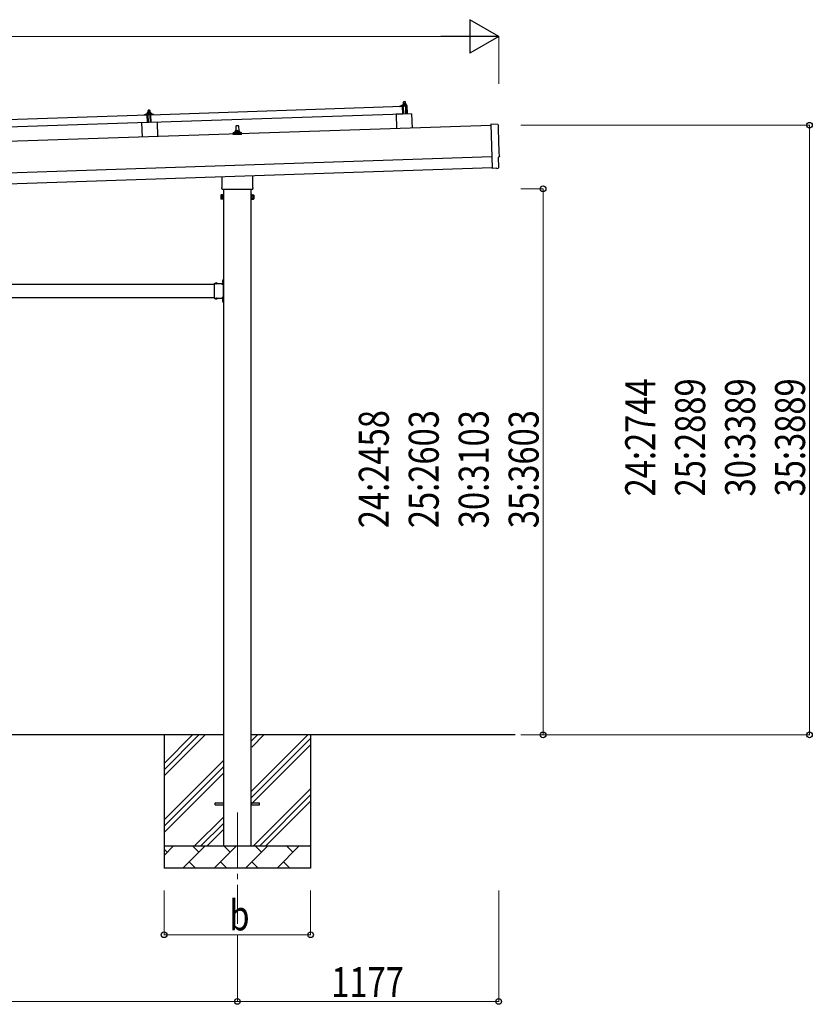
# Model space of a CAD drawing. Units: millimetres. Extents: x 0 to 25230, y 0 to 17820.
# Drawn here: x 12578 to 16148, y 2337 to 6769 of the extents above; entities that cross this region are included whole.
import ezdxf

# ---------------------------------------------------------------- set-up
doc = ezdxf.new("R2010")
doc.units = ezdxf.units.MM
doc.linetypes.add('YCENTER_1', pattern=[13, 10, -1, 1, -1])
doc.linetypes.add('YHIDDEN_1', pattern=[4, 3, -1])
for name, color, linetype, lineweight in [('YKK_12', 2, 'Continuous', 13), ('YKK_13', 4, 'Continuous', 30), ('YKK_A1', 4, 'Continuous', 30), ('YKK_D', 6, 'Continuous', 13)]:
    doc.layers.add(name, color=color, linetype=linetype, lineweight=lineweight)
doc.styles.add('text-b', font='extslim2.shx', dxfattribs={"width": 0.8, "bigfont": 'extfont2.shx'})

msp = doc.modelspace()

# ---------------------------------------------------------------- linework, layer by layer
at = {"layer": 'YKK_12', "linetype": 'YCENTER_1', "ltscale": 25}
msp.add_line((13558.3, 3199.7), (13558.3, 2699.7), dxfattribs=at)
at = {"layer": 'YKK_13'}
for p, q in [((14291, 6380.2), (14297.1, 6382.3)), ((14300.1, 6382.9), (14320.8, 6383.6)), ((14302.5, 6384.5), (14304.5, 6385.4)), ((14302.5, 6384.5), (14319.5, 6385)), ((14302.5, 6383), (14302.5, 6384.5)), ((14302.5, 6383), (14319.5, 6383.5)), ((14307.5, 6390.6), (14304.3, 6390.5)), ((14304.3, 6390.5), (14304.3, 6390.5)), ((14304.3, 6390.5), (14304.3, 6390.5)), ((14304.3, 6390.5), (14304.3, 6390.5)), ((14304.3, 6390.5), (14304.3, 6390.5)), ((14304.3, 6390.5), (14304.3, 6390.5)), ((14304.3, 6390.5), (14304.3, 6390.5)), ((14304.3, 6390.5), (14304.3, 6390.5)), ((14304.3, 6390.5), (14304.3, 6390.5)), ((14304.3, 6390.5), (14304.3, 6390.5)), ((14304.3, 6390.5), (14304.3, 6390.5)), ((14304.3, 6390.5), (14304.3, 6390.5)), ((14304.3, 6390.5), (14304.3, 6390.5)), ((14304.3, 6390.5), (14304.3, 6390.5)), ((14304.3, 6390.5), (14304.3, 6390.5)), ((14304.3, 6390.5), (14304.3, 6390.5)), ((14304.3, 6390.5), (14304.3, 6390.5)), ((14304.3, 6390.5), (14304.3, 6390.5)), ((14304.3, 6390.4), (14304.3, 6390.5)), ((14304.3, 6390.4), (14304.3, 6390.4)), ((14304.3, 6390.4), (14304.3, 6390.4)), ((14304.3, 6390.4), (14304.3, 6390.4)), ((14304.3, 6390.4), (14304.3, 6390.4)), ((14304.3, 6390.4), (14304.3, 6390.4)), ((14304.3, 6390.3), (14304.3, 6390.4)), ((14304.3, 6390.3), (14304.3, 6390.3)), ((14304.3, 6390.3), (14304.3, 6390.3)), ((14304.3, 6390.3), (14304.3, 6390.3)), ((14304.3, 6390.3), (14304.3, 6390.3)), ((14304.3, 6390.2), (14304.3, 6390.3)), ((14304.3, 6390.2), (14304.3, 6390.2)), ((14304.3, 6390.2), (14304.3, 6390.2)), ((14304.3, 6390.2), (14304.3, 6390.2)), ((14304.3, 6390.1), (14304.3, 6390.2)), ((14304.3, 6390.1), (14304.3, 6390.1)), ((14304.3, 6390.1), (14304.3, 6390.1)), ((14304.3, 6390.1), (14304.3, 6390.1)), ((14304.3, 6390.1), (14304.3, 6390.1)), ((14304.3, 6390), (14304.3, 6390.1)), ((14304.3, 6390), (14304.3, 6390)), ((14304.3, 6390), (14304.3, 6390)), ((14304.3, 6390), (14304.3, 6390)), ((14304.3, 6389.9), (14304.3, 6390)), ((14304.6, 6390), (14304.3, 6389.9)), ((14304.3, 6389.9), (14304.5, 6384.9)), ((14304.7, 6385), (14304.5, 6384.9)), ((14304.7, 6390.1), (14304.6, 6390)), ((14304.6, 6390), (14304.6, 6390)), ((14304.7, 6390.1), (14304.7, 6390.1)), ((14304.8, 6390.1), (14304.7, 6390.1)), ((14304.7, 6385), (14304.7, 6385)), ((14304.8, 6385), (14304.7, 6385)), ((14304.9, 6390.1), (14304.8, 6390.1)), ((14304.8, 6385), (14304.8, 6385)), ((14304.9, 6385), (14304.8, 6385)), ((14304.9, 6390.2), (14304.9, 6390.1)), ((14305, 6390.2), (14304.9, 6390.2)), ((14305, 6385.1), (14304.9, 6385)), ((14304.9, 6385), (14304.9, 6385)), ((14305.1, 6390.2), (14305, 6390.2)), ((14305, 6385.1), (14305, 6385.1)), ((14305.1, 6385.1), (14305, 6385.1)), ((14305.2, 6390.2), (14305.1, 6390.2)), ((14305.2, 6385.1), (14305.1, 6385.1)), ((14305.3, 6390.3), (14305.2, 6390.2)), ((14305.3, 6385.1), (14305.2, 6385.1)), ((14305.4, 6390.3), (14305.3, 6390.3)), ((14305.4, 6385.2), (14305.3, 6385.1)), ((14305.5, 6390.3), (14305.4, 6390.3)), ((14305.5, 6385.2), (14305.4, 6385.2)), ((14305.6, 6390.4), (14305.5, 6390.3)), ((14305.5, 6385.2), (14305.5, 6385.2)), ((14305.6, 6385.2), (14305.5, 6385.2)), ((14305.7, 6390.4), (14305.6, 6390.4)), ((14305.7, 6385.2), (14305.6, 6385.2)), ((14305.8, 6390.4), (14305.7, 6390.4)), ((14305.9, 6385.3), (14305.7, 6385.2)), ((14305.9, 6390.4), (14305.8, 6390.4)), ((14306, 6390.5), (14305.9, 6390.4)), ((14306, 6385.3), (14305.9, 6385.3)), ((14306.1, 6390.5), (14306, 6390.5)), ((14306.1, 6385.3), (14306, 6385.3)), ((14306.2, 6390.5), (14306.1, 6390.5)), ((14306.2, 6385.3), (14306.1, 6385.3)), ((14306.3, 6390.5), (14306.2, 6390.5)), ((14306.3, 6385.3), (14306.2, 6385.3)), ((14306.4, 6390.5), (14306.3, 6390.5)), ((14306.5, 6385.4), (14306.3, 6385.3)), ((14306.5, 6390.5), (14306.4, 6390.5)), ((14307.5, 6399.6), (14306.5, 6398.6)), ((14306.5, 6398.6), (14314.5, 6398.9)), ((14306.8, 6390.6), (14306.5, 6398.6)), ((14306.6, 6390.6), (14306.5, 6390.5)), ((14306.6, 6385.4), (14306.5, 6385.4)), ((14306.7, 6390.6), (14306.6, 6390.6)), ((14306.7, 6385.4), (14306.6, 6385.4)), ((14306.8, 6390.6), (14306.7, 6390.6)), ((14306.9, 6385.4), (14306.7, 6385.4)), ((14306.9, 6390.6), (14306.8, 6390.6)), ((14307, 6390.6), (14306.9, 6390.6)), ((14307, 6385.4), (14306.9, 6385.4)), ((14307.1, 6390.6), (14307, 6390.6)), ((14307.1, 6385.4), (14307, 6385.4)), ((14307.1, 6390.6), (14307.1, 6390.6)), ((14307.2, 6390.6), (14307.1, 6390.6)), ((14307.3, 6385.4), (14307.1, 6385.4)), ((14307.2, 6390.6), (14307.2, 6390.6)), ((14307.3, 6390.6), (14307.2, 6390.6)), ((14307.3, 6390.6), (14307.3, 6390.6)), ((14307.4, 6390.6), (14307.3, 6390.6)), ((14307.4, 6385.4), (14307.3, 6385.4)), ((14307.4, 6390.6), (14307.4, 6390.6)), ((14307.4, 6390.6), (14307.4, 6390.6)), ((14307.5, 6390.6), (14307.4, 6390.6)), ((14307.5, 6385.5), (14307.4, 6385.4)), ((14313.5, 6399.8), (14307.5, 6399.6)), ((14314, 6390.8), (14307.5, 6390.6)), ((14307.5, 6390.6), (14307.5, 6390.6)), ((14307.5, 6390.6), (14307.5, 6390.6)), ((14307.5, 6390.6), (14307.5, 6390.6)), ((14307.5, 6390.6), (14307.5, 6390.6)), ((14307.8, 6390.6), (14307.5, 6390.6)), ((14307.7, 6385.5), (14307.5, 6385.5)), ((14307.8, 6385.5), (14307.7, 6385.5)), ((14307.9, 6390.6), (14307.8, 6390.6)), ((14307.9, 6385.5), (14307.8, 6385.5)), ((14307.9, 6390.6), (14307.9, 6390.6)), ((14308, 6390.6), (14307.9, 6390.6)), ((14308.1, 6385.5), (14307.9, 6385.5)), ((14308.1, 6390.6), (14308, 6390.6)), ((14308.2, 6390.6), (14308.1, 6390.6)), ((14308.2, 6385.5), (14308.1, 6385.5)), ((14308.3, 6390.6), (14308.2, 6390.6)), ((14308.3, 6385.5), (14308.2, 6385.5)), ((14308.3, 6390.6), (14308.3, 6390.6)), ((14308.4, 6390.6), (14308.3, 6390.6)), ((14308.5, 6385.5), (14308.3, 6385.5)), ((14308.5, 6390.6), (14308.4, 6390.6)), ((14308.7, 6390.6), (14308.5, 6390.6)), ((14308.6, 6385.5), (14308.5, 6385.5)), ((14308.7, 6385.5), (14308.6, 6385.5)), ((14308.8, 6390.6), (14308.7, 6390.6)), ((14308.9, 6385.4), (14308.7, 6385.5)), ((14308.9, 6390.6), (14308.8, 6390.6)), ((14309, 6390.6), (14308.9, 6390.6)), ((14309, 6385.4), (14308.9, 6385.4)), ((14309.1, 6390.6), (14309, 6390.6)), ((14309.1, 6385.4), (14309, 6385.4)), ((14309.2, 6390.6), (14309.1, 6390.6)), ((14309.3, 6385.4), (14309.1, 6385.4)), ((14309.3, 6390.5), (14309.2, 6390.6)), ((14309.4, 6390.5), (14309.3, 6390.5)), ((14309.4, 6385.4), (14309.3, 6385.4)), ((14309.5, 6390.5), (14309.4, 6390.5)), ((14309.5, 6385.4), (14309.4, 6385.4)), ((14309.6, 6390.5), (14309.5, 6390.5)), ((14309.6, 6385.4), (14309.5, 6385.4)), ((14309.7, 6390.4), (14309.6, 6390.5)), ((14309.7, 6385.4), (14309.6, 6385.4)), ((14309.8, 6390.4), (14309.7, 6390.4)), ((14309.8, 6385.4), (14309.7, 6385.4)), ((14309.9, 6390.4), (14309.8, 6390.4)), ((14309.9, 6385.3), (14309.8, 6385.4)), ((14310, 6390.4), (14309.9, 6390.4)), ((14310, 6385.3), (14309.9, 6385.3)), ((14310.1, 6390.3), (14310, 6390.4)), ((14310.1, 6385.3), (14310, 6385.3)), ((14310.2, 6390.3), (14310.1, 6390.3)), ((14310.2, 6385.3), (14310.1, 6385.3)), ((14310.3, 6390.3), (14310.2, 6390.3)), ((14310.3, 6385.3), (14310.2, 6385.3)), ((14310.4, 6390.3), (14310.3, 6390.3)), ((14310.3, 6385.3), (14310.3, 6385.3)), ((14310.4, 6385.3), (14310.3, 6385.3)), ((14310.4, 6390.3), (14310.4, 6390.3)), ((14310.5, 6390.2), (14310.4, 6390.3)), ((14310.5, 6385.2), (14310.4, 6385.3)), ((14310.5, 6390.2), (14310.5, 6390.2)), ((14310.8, 6390.2), (14310.5, 6390.2)), ((14310.6, 6385.2), (14310.5, 6385.2)), ((14310.6, 6385.2), (14310.6, 6385.2)), ((14310.7, 6385.2), (14310.6, 6385.2)), ((14310.7, 6385.2), (14310.7, 6385.2)), ((14310.8, 6385.2), (14310.7, 6385.2)), ((14310.8, 6390.2), (14311, 6385.2)), ((14311.1, 6390.2), (14310.8, 6390.2)), ((14311, 6385.2), (14310.8, 6385.2)), ((14311.2, 6385.2), (14311, 6385.2)), ((14311.1, 6390.3), (14311.1, 6390.2)), ((14311.2, 6390.3), (14311.1, 6390.3)), ((14311.2, 6390.3), (14311.2, 6390.3)), ((14311.3, 6390.3), (14311.2, 6390.3)), ((14311.2, 6385.2), (14311.2, 6385.2)), ((14311.3, 6385.2), (14311.2, 6385.2)), ((14311.4, 6390.3), (14311.3, 6390.3)), ((14311.3, 6385.2), (14311.3, 6385.2)), ((14311.4, 6385.2), (14311.3, 6385.2)), ((14311.4, 6390.4), (14311.4, 6390.3)), ((14311.5, 6390.4), (14311.4, 6390.4)), ((14311.4, 6385.3), (14311.4, 6385.2)), ((14311.5, 6385.3), (14311.4, 6385.3)), ((14311.6, 6390.4), (14311.5, 6390.4)), ((14311.5, 6385.3), (14311.5, 6385.3)), ((14311.6, 6385.3), (14311.5, 6385.3)), ((14311.7, 6390.5), (14311.6, 6390.4)), ((14311.7, 6385.3), (14311.6, 6385.3)), ((14311.8, 6390.5), (14311.7, 6390.5)), ((14311.8, 6385.4), (14311.7, 6385.3)), ((14311.9, 6390.5), (14311.8, 6390.5)), ((14311.9, 6385.4), (14311.8, 6385.4)), ((14312, 6390.6), (14311.9, 6390.5)), ((14311.9, 6385.4), (14311.9, 6385.4)), ((14312, 6385.4), (14311.9, 6385.4)), ((14312.1, 6390.6), (14312, 6390.6)), ((14312.1, 6385.4), (14312, 6385.4)), ((14312.2, 6390.6), (14312.1, 6390.6)), ((14312.2, 6385.5), (14312.1, 6385.4)), ((14312.3, 6390.6), (14312.2, 6390.6)), ((14312.4, 6385.5), (14312.2, 6385.5)), ((14312.4, 6390.7), (14312.3, 6390.6)), ((14312.5, 6390.7), (14312.4, 6390.7)), ((14312.5, 6385.5), (14312.4, 6385.5)), ((14312.6, 6390.7), (14312.5, 6390.7)), ((14312.6, 6385.5), (14312.5, 6385.5)), ((14312.7, 6390.7), (14312.6, 6390.7)), ((14312.7, 6385.5), (14312.6, 6385.5)), ((14312.8, 6390.7), (14312.7, 6390.7)), ((14312.8, 6385.6), (14312.7, 6385.5)), ((14312.9, 6390.8), (14312.8, 6390.7)), ((14313, 6385.6), (14312.8, 6385.6)), ((14313, 6390.8), (14312.9, 6390.8)), ((14313.1, 6390.8), (14313, 6390.8)), ((14313.1, 6385.6), (14313, 6385.6)), ((14313.2, 6390.8), (14313.1, 6390.8)), ((14313.2, 6385.6), (14313.1, 6385.6)), ((14313.3, 6390.8), (14313.2, 6390.8)), ((14313.4, 6385.6), (14313.2, 6385.6)), ((14313.4, 6390.8), (14313.3, 6390.8)), ((14313.5, 6390.8), (14313.4, 6390.8)), ((14313.5, 6385.6), (14313.4, 6385.6)), ((14313.5, 6399.8), (14314.5, 6398.9)), ((14313.5, 6390.8), (14313.5, 6390.8)), ((14313.6, 6390.8), (14313.5, 6390.8)), ((14313.6, 6385.6), (14313.5, 6385.6)), ((14313.7, 6390.8), (14313.6, 6390.8)), ((14313.7, 6385.7), (14313.6, 6385.6)), ((14313.7, 6390.8), (14313.7, 6390.8)), ((14313.8, 6390.8), (14313.7, 6390.8)), ((14313.9, 6385.7), (14313.7, 6385.7)), ((14313.8, 6390.8), (14313.8, 6390.8)), ((14313.9, 6390.8), (14313.8, 6390.8)), ((14313.9, 6390.8), (14313.9, 6390.8)), ((14313.9, 6390.8), (14313.9, 6390.8)), ((14314, 6390.8), (14313.9, 6390.8)), ((14314, 6385.7), (14313.9, 6385.7)), ((14317.3, 6391), (14314, 6390.8)), ((14314, 6390.8), (14314, 6390.8)), ((14314, 6390.8), (14314, 6390.8)), ((14314, 6390.8), (14314, 6390.8)), ((14314, 6390.8), (14314, 6390.8)), ((14314.3, 6390.8), (14314, 6390.8)), ((14314.2, 6385.7), (14314, 6385.7)), ((14314.3, 6385.7), (14314.2, 6385.7)), ((14314.4, 6390.8), (14314.3, 6390.8)), ((14314.4, 6385.7), (14314.3, 6385.7)), ((14314.4, 6390.8), (14314.4, 6390.8)), ((14314.5, 6390.8), (14314.4, 6390.8)), ((14314.6, 6385.7), (14314.4, 6385.7)), ((14314.5, 6398.9), (14314.8, 6390.9)), ((14314.6, 6390.8), (14314.5, 6390.8)), ((14314.7, 6390.8), (14314.6, 6390.8)), ((14314.7, 6385.7), (14314.6, 6385.7)), ((14314.8, 6390.8), (14314.7, 6390.8)), ((14314.8, 6385.7), (14314.7, 6385.7)), ((14314.8, 6390.8), (14314.8, 6390.8)), ((14314.9, 6390.8), (14314.8, 6390.8)), ((14315, 6385.7), (14314.8, 6385.7)), ((14315, 6390.8), (14314.9, 6390.8)), ((14315.2, 6390.8), (14315, 6390.8)), ((14315.1, 6385.7), (14315, 6385.7)), ((14315.2, 6385.7), (14315.1, 6385.7)), ((14315.3, 6390.8), (14315.2, 6390.8)), ((14315.4, 6385.7), (14315.2, 6385.7)), ((14315.4, 6390.8), (14315.3, 6390.8)), ((14315.5, 6390.8), (14315.4, 6390.8)), ((14315.5, 6385.7), (14315.4, 6385.7)), ((14315.6, 6390.8), (14315.5, 6390.8)), ((14315.6, 6385.6), (14315.5, 6385.7)), ((14315.7, 6390.8), (14315.6, 6390.8)), ((14315.8, 6385.6), (14315.6, 6385.6)), ((14315.8, 6390.8), (14315.7, 6390.8)), ((14315.9, 6390.7), (14315.8, 6390.8)), ((14315.9, 6385.6), (14315.8, 6385.6)), ((14316, 6390.7), (14315.9, 6390.7)), ((14316, 6385.6), (14315.9, 6385.6)), ((14316.1, 6390.7), (14316, 6390.7)), ((14316.1, 6385.6), (14316, 6385.6)), ((14316.2, 6390.7), (14316.1, 6390.7)), ((14316.2, 6385.6), (14316.1, 6385.6)), ((14316.3, 6390.6), (14316.2, 6390.7)), ((14316.3, 6385.6), (14316.2, 6385.6)), ((14316.4, 6390.6), (14316.3, 6390.6)), ((14316.4, 6385.6), (14316.3, 6385.6)), ((14316.5, 6390.6), (14316.4, 6390.6)), ((14316.5, 6385.5), (14316.4, 6385.6)), ((14316.6, 6390.6), (14316.5, 6390.6)), ((14316.6, 6385.5), (14316.5, 6385.5)), ((14316.7, 6390.5), (14316.6, 6390.6)), ((14316.7, 6385.5), (14316.6, 6385.5)), ((14316.8, 6390.5), (14316.7, 6390.5)), ((14316.8, 6385.5), (14316.7, 6385.5)), ((14316.9, 6390.5), (14316.8, 6390.5)), ((14316.8, 6385.5), (14316.8, 6385.5)), ((14316.9, 6385.5), (14316.8, 6385.5)), ((14316.9, 6390.5), (14316.9, 6390.5)), ((14317, 6390.5), (14316.9, 6390.5)), ((14317, 6385.5), (14316.9, 6385.5)), ((14317, 6390.4), (14317, 6390.5)), ((14317.3, 6390.4), (14317, 6390.4)), ((14317, 6385.4), (14317, 6385.5)), ((14317.1, 6385.4), (14317, 6385.4)), ((14317.2, 6385.4), (14317.1, 6385.4)), ((14317.2, 6385.4), (14317.2, 6385.4)), ((14317.3, 6385.4), (14317.2, 6385.4)), ((14317.3, 6391), (14317.3, 6390.9)), ((14317.3, 6390.9), (14317.3, 6390.8)), ((14317.3, 6390.9), (14317.3, 6390.9)), ((14317.3, 6390.9), (14317.3, 6390.9)), ((14317.3, 6390.9), (14317.3, 6390.9)), ((14317.3, 6390.9), (14317.3, 6390.9)), ((14317.3, 6390.9), (14317.3, 6390.9)), ((14317.3, 6390.9), (14317.3, 6390.9)), ((14317.3, 6390.9), (14317.3, 6390.9)), ((14317.3, 6390.9), (14317.3, 6390.9)), ((14317.3, 6390.9), (14317.3, 6390.9)), ((14317.3, 6390.9), (14317.3, 6390.9)), ((14317.3, 6390.9), (14317.3, 6390.9)), ((14317.3, 6390.9), (14317.3, 6390.9)), ((14317.3, 6390.9), (14317.3, 6390.9)), ((14317.3, 6390.9), (14317.3, 6390.9)), ((14317.3, 6390.9), (14317.3, 6390.9)), ((14317.3, 6390.9), (14317.3, 6390.9)), ((14317.3, 6390.9), (14317.3, 6390.9)), ((14317.3, 6390.9), (14317.3, 6390.9)), ((14317.3, 6390.9), (14317.3, 6390.9)), ((14317.3, 6390.8), (14317.3, 6390.7)), ((14317.3, 6390.8), (14317.3, 6390.8)), ((14317.3, 6390.8), (14317.3, 6390.8)), ((14317.3, 6390.8), (14317.3, 6390.8)), ((14317.3, 6390.8), (14317.3, 6390.8)), ((14317.3, 6390.7), (14317.3, 6390.6)), ((14317.3, 6390.7), (14317.3, 6390.7)), ((14317.3, 6390.7), (14317.3, 6390.7)), ((14317.3, 6390.7), (14317.3, 6390.7)), ((14317.3, 6390.6), (14317.3, 6390.5)), ((14317.3, 6390.6), (14317.3, 6390.6)), ((14317.3, 6390.6), (14317.3, 6390.6)), ((14317.3, 6390.6), (14317.3, 6390.6)), ((14317.3, 6390.6), (14317.3, 6390.6)), ((14317.3, 6390.5), (14317.3, 6390.4)), ((14317.3, 6390.5), (14317.3, 6390.5)), ((14317.3, 6390.5), (14317.3, 6390.5)), ((14317.3, 6390.5), (14317.3, 6390.5)), ((14317.3, 6390.5), (14317.3, 6390.5)), ((14317.3, 6390.4), (14317.3, 6390.4)), ((14317.3, 6390.4), (14317.3, 6390.4)), ((14317.3, 6390.4), (14317.5, 6385.4)), ((14317.5, 6385.4), (14317.3, 6385.4)), ((14317.5, 6385.8), (14319.5, 6385)), ((14319.5, 6385), (14319.5, 6383.5)), ((14321.9, 6382.6), (14323.1, 6344.6)), ((12018.9, 6302.8), (13152.3, 6340.5)), ((13140.2, 6340.7), (13140.2, 6341.3)), ((13140.6, 6341.8), (13146.7, 6344)), ((13153.3, 6340.6), (13140.8, 6340.2)), ((13149.6, 6344.5), (13171.6, 6345.2)), ((13152.1, 6346.1), (13154, 6347)), ((13152.1, 6346.1), (13169.1, 6346.7)), ((13152.1, 6344.6), (13152.1, 6346.1)), ((13152.1, 6344.6), (13169.1, 6345.2)), ((13153.5, 6305.6), (13152.3, 6340.5)), ((13154.3, 6338.1), (13153.8, 6340.2)), ((13157.1, 6352.3), (13153.9, 6352.2)), ((13153.9, 6352.2), (13153.9, 6352.2)), ((13153.9, 6352.2), (13153.9, 6352.2)), ((13153.9, 6352.2), (13153.9, 6352.2)), ((13153.9, 6352.2), (13153.9, 6352.2)), ((13153.9, 6352.2), (13153.9, 6352.2)), ((13153.9, 6352.2), (13153.9, 6352.2)), ((13153.9, 6352.2), (13153.9, 6352.2)), ((13153.9, 6352.1), (13153.9, 6352.2)), ((13153.9, 6352.1), (13153.9, 6352.1)), ((13153.9, 6352.1), (13153.9, 6352.1)), ((13153.9, 6352.1), (13153.9, 6352.1)), ((13153.9, 6352.1), (13153.9, 6352.1)), ((13153.9, 6352.1), (13153.9, 6352.1)), ((13153.9, 6352.1), (13153.9, 6352.1)), ((13153.9, 6352.1), (13153.9, 6352.1)), ((13153.9, 6352.1), (13153.9, 6352.1)), ((13153.9, 6352.1), (13153.9, 6352.1)), ((13153.9, 6352.1), (13153.9, 6352.1)), ((13153.9, 6352.1), (13153.9, 6352.1)), ((13153.9, 6352.1), (13153.9, 6352.1)), ((13153.9, 6352), (13153.9, 6352.1)), ((13153.9, 6352), (13153.9, 6352)), ((13153.9, 6352), (13153.9, 6352)), ((13153.9, 6352), (13153.9, 6352)), ((13153.9, 6352), (13153.9, 6352)), ((13153.9, 6351.9), (13153.9, 6352)), ((13153.9, 6351.9), (13153.9, 6351.9)), ((13153.9, 6351.9), (13153.9, 6351.9)), ((13153.9, 6351.9), (13153.9, 6351.9)), ((13153.9, 6351.9), (13153.9, 6351.9)), ((13153.9, 6351.8), (13153.9, 6351.9)), ((13153.9, 6351.8), (13153.9, 6351.8)), ((13153.9, 6351.8), (13153.9, 6351.8)), ((13153.9, 6351.8), (13153.9, 6351.8)), ((13153.9, 6351.7), (13153.9, 6351.8)), ((13153.9, 6351.7), (13153.9, 6351.7)), ((13153.9, 6351.7), (13153.9, 6351.7)), ((13153.9, 6351.7), (13153.9, 6351.7)), ((13153.9, 6351.7), (13153.9, 6351.7)), ((13153.9, 6351.7), (13153.9, 6351.7)), ((13153.9, 6351.6), (13153.9, 6351.7)), ((13154.1, 6351.7), (13153.9, 6351.6)), ((13153.9, 6351.6), (13153.9, 6351.6)), ((13153.9, 6351.6), (13154, 6346.6)), ((13154.2, 6346.6), (13154, 6346.6)), ((13154.2, 6351.7), (13154.1, 6351.7)), ((13154.2, 6351.7), (13154.2, 6351.7)), ((13154.3, 6351.7), (13154.2, 6351.7)), ((13154.3, 6346.6), (13154.2, 6346.6)), ((13154.4, 6351.7), (13154.3, 6351.7)), ((13154.4, 6346.7), (13154.3, 6346.6)), ((13154.3, 6346.6), (13154.3, 6346.6)), ((13154.4, 6351.8), (13154.4, 6351.7)), ((13154.5, 6351.8), (13154.4, 6351.8)), ((13154.4, 6346.7), (13154.4, 6346.7)), ((13154.5, 6346.7), (13154.4, 6346.7)), ((13154.6, 6351.8), (13154.5, 6351.8)), ((13154.5, 6346.7), (13154.5, 6346.7)), ((13154.6, 6346.7), (13154.5, 6346.7)), ((13154.7, 6351.8), (13154.6, 6351.8)), ((13154.7, 6346.7), (13154.6, 6346.7)), ((13154.8, 6351.9), (13154.7, 6351.8)), ((13154.8, 6346.8), (13154.7, 6346.7)), ((13154.9, 6351.9), (13154.8, 6351.9)), ((13154.8, 6346.8), (13154.8, 6346.8)), ((13154.9, 6346.8), (13154.8, 6346.8)), ((13155, 6337.7), (13154.8, 6337.7)), ((13155, 6351.9), (13154.9, 6351.9)), ((13155, 6346.8), (13154.9, 6346.8)), ((13155.1, 6352), (13155, 6351.9)), ((13155.1, 6346.8), (13155, 6346.8)), ((13155.2, 6352), (13155.1, 6352)), ((13155.2, 6346.9), (13155.1, 6346.8)), ((13155.3, 6352), (13155.2, 6352)), ((13155.3, 6346.9), (13155.2, 6346.9)), ((13155.4, 6352.1), (13155.3, 6352)), ((13155.4, 6346.9), (13155.3, 6346.9)), ((13155.3, 6340.4), (13155.3, 6338)), ((13155.5, 6352.1), (13155.4, 6352.1)), ((13155.5, 6346.9), (13155.4, 6346.9)), ((13155.6, 6352.1), (13155.5, 6352.1)), ((13155.6, 6346.9), (13155.5, 6346.9)), ((13165.9, 6341.1), (13155.5, 6340.7)), ((13155.7, 6352.1), (13155.6, 6352.1)), ((13155.8, 6347), (13155.6, 6346.9)), ((13155.8, 6352.1), (13155.7, 6352.1)), ((13155.9, 6352.2), (13155.8, 6352.1)), ((13155.9, 6347), (13155.8, 6347)), ((13156, 6352.2), (13155.9, 6352.2)), ((13156, 6347), (13155.9, 6347)), ((13156.1, 6352.2), (13156, 6352.2)), ((13156.2, 6347), (13156, 6347)), ((13157.1, 6361.3), (13156.1, 6360.2)), ((13156.1, 6360.2), (13164.1, 6360.5)), ((13156.4, 6352.2), (13156.1, 6360.2)), ((13156.2, 6352.2), (13156.1, 6352.2)), ((13156.3, 6352.2), (13156.2, 6352.2)), ((13156.3, 6347), (13156.2, 6347)), ((13156.4, 6352.2), (13156.3, 6352.2)), ((13156.4, 6347), (13156.3, 6347)), ((13156.5, 6352.2), (13156.4, 6352.2)), ((13156.6, 6347.1), (13156.4, 6347)), ((13156.5, 6352.2), (13156.5, 6352.2)), ((13156.6, 6352.2), (13156.5, 6352.2)), ((13156.7, 6352.2), (13156.6, 6352.2)), ((13156.7, 6347.1), (13156.6, 6347.1)), ((13156.7, 6352.3), (13156.7, 6352.2)), ((13156.8, 6352.3), (13156.7, 6352.3)), ((13156.8, 6347.1), (13156.7, 6347.1)), ((13157.9, 6305.8), (13156.7, 6340.8)), ((13156.8, 6352.3), (13156.8, 6352.3)), ((13156.9, 6352.3), (13156.8, 6352.3)), ((13157, 6347.1), (13156.8, 6347.1)), ((13156.9, 6352.3), (13156.9, 6352.3)), ((13157, 6352.3), (13156.9, 6352.3)), ((13157, 6352.3), (13157, 6352.3)), ((13157, 6352.3), (13157, 6352.3)), ((13157, 6352.3), (13157, 6352.3)), ((13157.1, 6352.3), (13157, 6352.3)), ((13157.1, 6347.1), (13157, 6347.1)), ((13163.1, 6361.5), (13157.1, 6361.3)), ((13163.6, 6352.5), (13157.1, 6352.3)), ((13157.1, 6352.3), (13157.1, 6352.3)), ((13157.1, 6352.3), (13157.1, 6352.3)), ((13157.4, 6352.3), (13157.1, 6352.3)), ((13157.2, 6347.1), (13157.1, 6347.1)), ((13157.4, 6347.1), (13157.2, 6347.1)), ((13157.4, 6352.3), (13157.4, 6352.3)), ((13157.5, 6352.3), (13157.4, 6352.3)), ((13157.5, 6347.1), (13157.4, 6347.1)), ((13157.6, 6352.3), (13157.5, 6352.3)), ((13157.6, 6347.1), (13157.5, 6347.1)), ((13157.7, 6352.3), (13157.6, 6352.3)), ((13157.8, 6347.1), (13157.6, 6347.1)), ((13157.7, 6352.3), (13157.7, 6352.3)), ((13157.8, 6352.3), (13157.7, 6352.3)), ((13157.9, 6352.3), (13157.8, 6352.3)), ((13157.9, 6347.1), (13157.8, 6347.1)), ((13158, 6352.2), (13157.9, 6352.3)), ((13158, 6347.1), (13157.9, 6347.1)), ((13158.1, 6352.2), (13158, 6352.2)), ((13158.2, 6347.1), (13158, 6347.1)), ((13158.2, 6352.2), (13158.1, 6352.2)), ((13158.3, 6352.2), (13158.2, 6352.2)), ((13158.3, 6347.1), (13158.2, 6347.1)), ((13158.4, 6352.2), (13158.3, 6352.2)), ((13158.4, 6347.1), (13158.3, 6347.1)), ((13158.5, 6352.2), (13158.4, 6352.2)), ((13158.6, 6347.1), (13158.4, 6347.1)), ((13158.7, 6352.2), (13158.5, 6352.2)), ((13158.7, 6347.1), (13158.6, 6347.1)), ((13158.8, 6352.2), (13158.7, 6352.2)), ((13158.8, 6347.1), (13158.7, 6347.1)), ((13158.9, 6352.2), (13158.8, 6352.2)), ((13158.9, 6347), (13158.8, 6347.1)), ((13159, 6352.2), (13158.9, 6352.2)), ((13159.1, 6347), (13158.9, 6347)), ((13159.1, 6352.1), (13159, 6352.2)), ((13159.2, 6352.1), (13159.1, 6352.1)), ((13159.2, 6347), (13159.1, 6347)), ((13159.3, 6352.1), (13159.2, 6352.1)), ((13159.3, 6347), (13159.2, 6347)), ((13159.4, 6352.1), (13159.3, 6352.1)), ((13159.4, 6347), (13159.3, 6347)), ((13159.5, 6352), (13159.4, 6352.1)), ((13159.5, 6347), (13159.4, 6347)), ((13159.6, 6352), (13159.5, 6352)), ((13159.6, 6347), (13159.5, 6347)), ((13159.7, 6352), (13159.6, 6352)), ((13159.7, 6347), (13159.6, 6347)), ((13159.8, 6352), (13159.7, 6352)), ((13159.8, 6346.9), (13159.7, 6347)), ((13159.9, 6351.9), (13159.8, 6352)), ((13159.8, 6346.9), (13159.8, 6346.9)), ((13159.9, 6346.9), (13159.8, 6346.9)), ((13159.9, 6351.9), (13159.9, 6351.9)), ((13160, 6351.9), (13159.9, 6351.9)), ((13160, 6346.9), (13159.9, 6346.9)), ((13160.1, 6351.9), (13160, 6351.9)), ((13160.1, 6346.9), (13160, 6346.9)), ((13160.1, 6351.9), (13160.1, 6351.9)), ((13160.4, 6351.8), (13160.1, 6351.9)), ((13160.1, 6346.9), (13160.1, 6346.9)), ((13160.2, 6346.9), (13160.1, 6346.9)), ((13160.2, 6346.8), (13160.2, 6346.9)), ((13160.3, 6346.8), (13160.2, 6346.8)), ((13160.3, 6346.8), (13160.3, 6346.8)), ((13160.5, 6346.8), (13160.3, 6346.8)), ((13160.6, 6351.9), (13160.4, 6351.8)), ((13160.4, 6351.8), (13160.5, 6346.8)), ((13160.7, 6346.8), (13160.5, 6346.8)), ((13160.7, 6351.9), (13160.6, 6351.9)), ((13160.7, 6351.9), (13160.7, 6351.9)), ((13160.8, 6351.9), (13160.7, 6351.9)), ((13160.8, 6346.9), (13160.7, 6346.8)), ((13160.9, 6352), (13160.8, 6351.9)), ((13160.8, 6346.9), (13160.8, 6346.9)), ((13160.9, 6346.9), (13160.8, 6346.9)), ((13160.9, 6352), (13160.9, 6352)), ((13161, 6352), (13160.9, 6352)), ((13160.9, 6346.9), (13160.9, 6346.9)), ((13161, 6346.9), (13160.9, 6346.9)), ((13161.1, 6352), (13161, 6352)), ((13161, 6346.9), (13161, 6346.9)), ((13161.1, 6346.9), (13161, 6346.9)), ((13161.2, 6352.1), (13161.1, 6352)), ((13161.2, 6347), (13161.1, 6346.9)), ((13161.3, 6352.1), (13161.2, 6352.1)), ((13161.3, 6347), (13161.2, 6347)), ((13161.4, 6352.1), (13161.3, 6352.1)), ((13161.3, 6347), (13161.3, 6347)), ((13161.4, 6347), (13161.3, 6347)), ((13161.5, 6352.2), (13161.4, 6352.1)), ((13161.5, 6347), (13161.4, 6347)), ((13161.6, 6352.2), (13161.5, 6352.2)), ((13161.6, 6347.1), (13161.5, 6347)), ((13161.7, 6352.2), (13161.6, 6352.2)), ((13161.7, 6347.1), (13161.6, 6347.1)), ((13161.8, 6352.2), (13161.7, 6352.2)), ((13161.8, 6347.1), (13161.7, 6347.1)), ((13161.9, 6352.3), (13161.8, 6352.2)), ((13161.9, 6347.1), (13161.8, 6347.1)), ((13162, 6352.3), (13161.9, 6352.3)), ((13162, 6347.1), (13161.9, 6347.1)), ((13162.1, 6352.3), (13162, 6352.3)), ((13162.1, 6347.2), (13162, 6347.1)), ((13162.2, 6352.3), (13162.1, 6352.3)), ((13162.3, 6347.2), (13162.1, 6347.2)), ((13162.3, 6352.4), (13162.2, 6352.3)), ((13162.4, 6352.4), (13162.3, 6352.4)), ((13162.4, 6347.2), (13162.3, 6347.2)), ((13162.5, 6352.4), (13162.4, 6352.4)), ((13162.5, 6347.2), (13162.4, 6347.2)), ((13162.6, 6352.4), (13162.5, 6352.4)), ((13162.7, 6347.2), (13162.5, 6347.2)), ((13162.7, 6352.4), (13162.6, 6352.4)), ((13162.8, 6352.4), (13162.7, 6352.4)), ((13162.8, 6347.2), (13162.7, 6347.2)), ((13162.9, 6352.4), (13162.8, 6352.4)), ((13162.9, 6347.3), (13162.8, 6347.2)), ((13163, 6352.4), (13162.9, 6352.4)), ((13163, 6347.3), (13162.9, 6347.3)), ((13163, 6352.5), (13163, 6352.4)), ((13163.1, 6352.5), (13163, 6352.5)), ((13163.2, 6347.3), (13163, 6347.3)), ((13163.1, 6361.5), (13164.1, 6360.5)), ((13163.2, 6352.5), (13163.1, 6352.5)), ((13163.2, 6352.5), (13163.2, 6352.5)), ((13163.3, 6352.5), (13163.2, 6352.5)), ((13163.3, 6347.3), (13163.2, 6347.3)), ((13163.3, 6352.5), (13163.3, 6352.5)), ((13163.4, 6352.5), (13163.3, 6352.5)), ((13163.4, 6347.3), (13163.3, 6347.3)), ((13163.4, 6352.5), (13163.4, 6352.5)), ((13163.5, 6352.5), (13163.4, 6352.5)), ((13163.6, 6347.3), (13163.4, 6347.3)), ((13163.5, 6352.5), (13163.5, 6352.5)), ((13163.5, 6352.5), (13163.5, 6352.5)), ((13163.5, 6352.5), (13163.5, 6352.5)), ((13163.6, 6352.5), (13163.5, 6352.5)), ((13166.9, 6352.6), (13163.6, 6352.5)), ((13163.6, 6352.5), (13163.6, 6352.5)), ((13163.6, 6352.5), (13163.6, 6352.5)), ((13163.9, 6352.5), (13163.6, 6352.5)), ((13163.7, 6347.3), (13163.6, 6347.3)), ((13163.9, 6347.3), (13163.7, 6347.3)), ((13163.9, 6352.5), (13163.9, 6352.5)), ((13164, 6352.5), (13163.9, 6352.5)), ((13164, 6347.3), (13163.9, 6347.3)), ((13164.1, 6352.5), (13164, 6352.5)), ((13164.1, 6347.3), (13164, 6347.3)), ((13164.1, 6360.5), (13164.4, 6352.5)), ((13164.2, 6352.5), (13164.1, 6352.5)), ((13164.3, 6347.3), (13164.1, 6347.3)), ((13164.2, 6352.5), (13164.2, 6352.5)), ((13164.3, 6352.5), (13164.2, 6352.5)), ((13164.4, 6352.5), (13164.3, 6352.5)), ((13164.4, 6347.3), (13164.3, 6347.3)), ((13164.5, 6352.5), (13164.4, 6352.5)), ((13164.5, 6347.3), (13164.4, 6347.3)), ((13164.6, 6352.5), (13164.5, 6352.5)), ((13164.7, 6347.3), (13164.5, 6347.3)), ((13164.7, 6352.5), (13164.6, 6352.5)), ((13164.8, 6352.5), (13164.7, 6352.5)), ((13164.8, 6347.3), (13164.7, 6347.3)), ((13164.7, 6341), (13165.9, 6306)), ((13164.9, 6352.5), (13164.8, 6352.5)), ((13164.9, 6347.3), (13164.8, 6347.3)), ((13165, 6352.4), (13164.9, 6352.5)), ((13165.1, 6347.3), (13164.9, 6347.3)), ((13165.2, 6352.4), (13165, 6352.4)), ((13165.2, 6347.3), (13165.1, 6347.3)), ((13165.3, 6352.4), (13165.2, 6352.4)), ((13165.3, 6347.3), (13165.2, 6347.3)), ((13165.4, 6352.4), (13165.3, 6352.4)), ((13165.4, 6347.3), (13165.3, 6347.3)), ((13165.5, 6352.4), (13165.4, 6352.4)), ((13165.6, 6347.3), (13165.4, 6347.3)), ((13165.6, 6352.4), (13165.5, 6352.4)), ((13165.7, 6352.3), (13165.6, 6352.4)), ((13165.7, 6347.2), (13165.6, 6347.3)), ((13165.8, 6352.3), (13165.7, 6352.3)), ((13165.8, 6347.2), (13165.7, 6347.2)), ((13165.9, 6352.3), (13165.8, 6352.3)), ((13165.9, 6347.2), (13165.8, 6347.2)), ((13166, 6352.2), (13165.9, 6352.3)), ((13166, 6347.2), (13165.9, 6347.2)), ((13166.1, 6352.2), (13166, 6352.2)), ((13166.1, 6347.2), (13166, 6347.2)), ((13166.2, 6352.2), (13166.1, 6352.2)), ((13166.2, 6347.2), (13166.1, 6347.2)), ((13166.3, 6352.2), (13166.2, 6352.2)), ((13166.3, 6347.2), (13166.2, 6347.2)), ((13166.3, 6338.4), (13166.2, 6340.8)), ((13166.4, 6352.2), (13166.3, 6352.2)), ((13166.3, 6347.1), (13166.3, 6347.2)), ((13166.4, 6347.1), (13166.3, 6347.1)), ((13166.4, 6352.1), (13166.4, 6352.2)), ((13166.5, 6352.1), (13166.4, 6352.1)), ((13166.5, 6347.1), (13166.4, 6347.1)), ((13166.6, 6352.1), (13166.5, 6352.1)), ((13166.6, 6347.1), (13166.5, 6347.1)), ((13166.6, 6352.1), (13166.6, 6352.1)), ((13166.9, 6352), (13166.6, 6352.1)), ((13166.6, 6347.1), (13166.6, 6347.1)), ((13166.7, 6347.1), (13166.6, 6347.1)), ((13166.9, 6338.1), (13166.6, 6338.1)), ((13166.7, 6347.1), (13166.7, 6347.1)), ((13166.8, 6347.1), (13166.7, 6347.1)), ((13166.8, 6347), (13166.8, 6347.1)), ((13167, 6347), (13166.8, 6347)), ((13166.9, 6352.6), (13166.9, 6352.5)), ((13166.9, 6352.6), (13166.9, 6352.6)), ((13166.9, 6352.6), (13166.9, 6352.6)), ((13166.9, 6352.6), (13166.9, 6352.6)), ((13166.9, 6352.6), (13166.9, 6352.6)), ((13166.9, 6352.6), (13166.9, 6352.6)), ((13166.9, 6352.6), (13166.9, 6352.6)), ((13166.9, 6352.6), (13166.9, 6352.6)), ((13166.9, 6352.6), (13166.9, 6352.6)), ((13166.9, 6352.6), (13166.9, 6352.6)), ((13166.9, 6352.6), (13166.9, 6352.6)), ((13166.9, 6352.6), (13166.9, 6352.6)), ((13166.9, 6352.6), (13166.9, 6352.6)), ((13166.9, 6352.6), (13166.9, 6352.6)), ((13166.9, 6352.6), (13166.9, 6352.6)), ((13166.9, 6352.6), (13166.9, 6352.6)), ((13166.9, 6352.5), (13166.9, 6352.4)), ((13166.9, 6352.5), (13166.9, 6352.5)), ((13166.9, 6352.5), (13166.9, 6352.5)), ((13166.9, 6352.5), (13166.9, 6352.5)), ((13166.9, 6352.5), (13166.9, 6352.5)), ((13166.9, 6352.5), (13166.9, 6352.5)), ((13166.9, 6352.5), (13166.9, 6352.5)), ((13166.9, 6352.4), (13166.9, 6352.3)), ((13166.9, 6352.4), (13166.9, 6352.4)), ((13166.9, 6352.4), (13166.9, 6352.4)), ((13166.9, 6352.4), (13166.9, 6352.4)), ((13166.9, 6352.4), (13166.9, 6352.4)), ((13166.9, 6352.3), (13166.9, 6352.2)), ((13166.9, 6352.3), (13166.9, 6352.3)), ((13166.9, 6352.3), (13166.9, 6352.3)), ((13166.9, 6352.3), (13166.9, 6352.3)), ((13166.9, 6352.2), (13166.9, 6352.1)), ((13166.9, 6352.2), (13166.9, 6352.2)), ((13166.9, 6352.2), (13166.9, 6352.2)), ((13166.9, 6352.2), (13166.9, 6352.2)), ((13166.9, 6352.2), (13166.9, 6352.2)), ((13166.9, 6352.1), (13166.9, 6352)), ((13166.9, 6352.1), (13166.9, 6352.1)), ((13166.9, 6352.1), (13166.9, 6352.1)), ((13166.9, 6352.1), (13166.9, 6352.1)), ((13166.9, 6352.1), (13166.9, 6352.1)), ((13166.9, 6352), (13167, 6347)), ((13167, 6347.4), (13169.1, 6346.7)), ((13167.7, 6340.7), (13167.4, 6338.5)), ((13180.7, 6341.5), (13168.2, 6341.1)), ((13169.1, 6346.7), (13169.1, 6345.2)), ((13169.3, 6341.2), (14302.7, 6378.9)), ((13170.5, 6306.2), (13169.3, 6341.2)), ((14303.8, 6344), (13170.5, 6306.2)), ((13174.6, 6344.9), (13180.8, 6343.2)), ((13181.2, 6342.7), (13181.2, 6342.1)), ((14342.8, 6345.3), (14272.9, 6342.9)), ((14272.9, 6342.9), (14275, 6278.6)), ((14290.7, 6379.1), (14290.7, 6379.7)), ((14303.8, 6379), (14291.2, 6378.6)), ((14303.8, 6344), (14302.7, 6378.9)), ((14304.7, 6376.4), (14304.3, 6378.6)), ((14305.5, 6376.1), (14305.2, 6376)), ((14305.7, 6378.8), (14305.8, 6376.4)), ((14316.6, 6379.4), (14306, 6379.1)), ((14308.3, 6344.1), (14307.2, 6379.1)), ((14315.2, 6379.4), (14316.3, 6344.4)), ((14320.3, 6359.5), (14318.1, 6378.1)), ((14320.8, 6344.5), (14320.3, 6359.5)), ((14342.8, 6345.3), (14345, 6280.9)), ((13153.5, 6305.6), (12020.1, 6267.8)), ((13196.9, 6307.1), (13126.9, 6304.7)), ((13126.9, 6304.7), (13129.1, 6240.4)), ((13196.9, 6307.1), (13199, 6242.7)), ((14731.1, 6297.2), (14699.5, 6297.8)), ((14699.5, 6297.8), (14706.1, 6100.1)), ((13540.1, 6251.8), (13540.1, 6259.5)), ((13576.6, 6251.8), (13540.1, 6251.8)), ((13540.4, 6260.3), (13576.2, 6260.3)), ((13540.8, 6260.4), (13547.6, 6262.1)), ((13547.9, 6262.3), (13568.7, 6262.3)), ((13548.3, 6263), (13548.3, 6267.3)), ((13549.3, 6267.3), (13567.3, 6267.3)), ((13552.3, 6267.3), (13553, 6290.8)), ((13554, 6291.8), (13562.6, 6291.8)), ((13563.6, 6290.8), (13564.3, 6267.3)), ((13568.3, 6263), (13568.3, 6267.3)), ((13575.8, 6260.4), (13569.1, 6262.1)), ((13576.6, 6251.8), (13576.6, 6259.5)), ((14735.4, 6103.4), (14733.8, 6150.4)), ((14733.8, 6150.4), (14734.4, 6150.4)), ((14724.3, 6100.6), (14706.1, 6099.1)), ((14706.1, 6100.1), (14706.1, 6099.1)), ((14725, 6100), (14724.3, 6100.6)), ((14725.8, 6099.7), (14732.7, 6100.3)), ((13490, 6016.9), (13490, 6062.3)), ((13626.6, 6066.9), (13626.6, 6016.9)), ((13488.3, 6008.2), (13488.3, 6013.7)), ((13626.3, 6004.7), (13490.4, 6004.7)), ((13628.3, 6013.7), (13628.3, 6008.2)), ((13484.3, 5979.2), (13485.1, 5980.5)), ((13484.3, 5979.2), (13484.3, 5962.2)), ((13484.3, 5962.2), (13485.1, 5960.8)), ((13491.3, 5980.5), (13485.1, 5980.5)), ((13491.3, 5975.6), (13485.1, 5975.6)), ((13491.3, 5965.7), (13485.1, 5965.7)), ((13491.3, 5960.8), (13485.1, 5960.8)), ((13491.3, 5960.8), (13491.3, 5980.5)), ((13491.3, 5961.5), (13491.3, 5979.9)), ((13491.3, 5979.9), (13493.8, 5979.9)), ((13493.8, 5961.5), (13491.3, 5961.5)), ((13493.8, 5960.2), (13493.8, 5981.2)), ((13493.8, 5981.2), (13495.8, 5981.2)), ((13495.8, 5960.2), (13493.8, 5960.2)), ((13495.8, 5981.2), (13495.8, 5960.2)), ((13622.8, 5981.2), (13620.8, 5981.2)), ((13620.8, 5981.2), (13620.8, 5960.2)), ((13620.8, 5960.2), (13622.8, 5960.2)), ((13622.8, 5960.2), (13622.8, 5981.2)), ((13625.3, 5979.9), (13622.8, 5979.9)), ((13622.8, 5961.5), (13625.3, 5961.5)), ((13625.3, 5960.8), (13625.3, 5980.5)), ((13625.3, 5980.5), (13631.6, 5980.5)), ((13625.3, 5961.5), (13625.3, 5979.9)), ((13625.3, 5975.6), (13631.6, 5975.6)), ((13625.3, 5965.7), (13631.6, 5965.7)), ((13625.3, 5960.8), (13631.6, 5960.8)), ((13632.3, 5979.2), (13631.6, 5980.5)), ((13632.3, 5962.2), (13631.6, 5960.8)), ((13632.3, 5979.2), (13632.3, 5962.2)), ((13493.3, 5596.6), (13493.8, 5596.6)), ((13493.3, 5596.6), (13493.3, 5584.8)), ((13493.3, 5584.8), (13493.8, 5584.8)), ((13493.8, 5600.7), (13495.8, 5600.7)), ((13493.8, 5600.7), (13493.8, 5580.7)), ((13493.8, 5596.6), (13493.8, 5584.8)), ((13495.8, 5593.7), (13493.8, 5593.7)), ((13495.8, 5587.7), (13493.8, 5587.7)), ((13495.8, 5600.7), (13495.8, 5580.7)), ((13453.8, 5580.7), (13453.8, 5514.7)), ((13453.8, 5580.7), (13493.8, 5580.7)), ((13456.9, 5581.2), (13456.9, 5580.7)), ((13456.9, 5581.2), (13468.7, 5581.2)), ((13456.9, 5580.7), (13468.7, 5580.7)), ((13468.7, 5581.2), (13468.7, 5580.7)), ((13489.8, 5576.7), (13489.8, 5578.7)), ((13489.8, 5578.7), (13493.8, 5578.7)), ((13493.8, 5576.7), (13489.8, 5576.7)), ((13493.8, 5576.7), (13493.8, 5518.7)), ((13453.8, 5514.7), (13493.8, 5514.7)), ((13456.9, 5514.1), (13456.9, 5514.7)), ((13456.9, 5514.7), (13468.7, 5514.7)), ((13456.9, 5514.1), (13468.7, 5514.1)), ((13468.7, 5514.1), (13468.7, 5514.7)), ((13493.8, 5518.7), (13489.8, 5518.7)), ((13489.8, 5518.7), (13489.8, 5516.7)), ((13493.8, 5516.7), (13489.8, 5516.7)), ((13493.3, 5510.6), (13493.8, 5510.6)), ((13493.3, 5510.6), (13493.3, 5498.8)), ((13493.3, 5498.8), (13493.8, 5498.8)), ((13493.8, 5514.7), (13493.8, 5494.7)), ((13493.8, 5510.6), (13493.8, 5498.8)), ((13495.8, 5507.7), (13493.8, 5507.7)), ((13495.8, 5501.7), (13493.8, 5501.7)), ((13495.8, 5514.7), (13495.8, 5494.7)), ((13493.8, 5494.7), (13495.8, 5494.7)), ((13458.3, 3244.2), (13495.8, 3244.2)), ((13458.3, 3235.2), (13458.3, 3244.2)), ((13620.8, 3244.2), (13658.3, 3244.2)), ((13658.3, 3235.2), (13658.3, 3244.2)), ((13458.3, 3235.2), (13495.8, 3235.2)), ((13620.8, 3235.2), (13658.3, 3235.2))]:
    msp.add_line(p, q, dxfattribs=at)
at = {"layer": 'YKK_13', "linetype": 'YHIDDEN_1'}
for p, q in [((13491.2, 5593.2), (13494, 5591.8)), ((13491.2, 5588.2), (13494, 5589.5)), ((13494, 5591.8), (13494.6, 5590.7)), ((13494, 5589.5), (13494.6, 5590.7)), ((13460.3, 5583.3), (13461.7, 5580.5)), ((13461.7, 5580.5), (13462.8, 5579.9)), ((13464, 5580.5), (13462.8, 5579.9)), ((13465.3, 5583.3), (13464, 5580.5)), ((13460.3, 5512), (13461.7, 5514.8)), ((13461.7, 5514.8), (13462.8, 5515.4)), ((13464, 5514.8), (13462.8, 5515.4)), ((13465.3, 5512), (13464, 5514.8)), ((13491.2, 5507.2), (13494, 5505.8)), ((13491.2, 5502.2), (13494, 5503.5)), ((13494, 5505.8), (13494.6, 5504.7)), ((13494, 5503.5), (13494.6, 5504.7))]:
    msp.add_line(p, q, dxfattribs=at)
at = {"layer": 'YKK_13'}
for centre, radius, start, end in [((14300.4, 6372.9), 10, 91.9092, 109.2632), ((14320.9, 6382.6), 1, 1.9092, 91.9092), ((13140.7, 6341.3), 0.5, 109.2632, 181.9092), ((13140.7, 6340.7), 0.5, 181.9092, 271.9092), ((13150, 6334.5), 10, 91.9092, 109.2632), ((13153.3, 6340.1), 0.5, 11.3715, 91.9092), ((13154.8, 6338.2), 0.5, 191.3715, 271.9092), ((13155, 6338), 0.3, 271.9092, 1.9092), ((13155.6, 6340.4), 0.3, 91.9092, 181.9092), ((13166, 6340.8), 0.3, 1.9092, 91.9092), ((13166.6, 6338.4), 0.3, 181.9092, 271.9092), ((13166.9, 6338.6), 0.5, 271.9092, 352.4468), ((13168.2, 6340.6), 0.5, 91.9092, 172.4468), ((13171.9, 6335.3), 10, 74.5551, 91.9092), ((13180.7, 6342), 0.5, 271.9092, 1.9092), ((13180.7, 6342.7), 0.5, 1.9092, 74.5551), ((14291.2, 6379.7), 0.5, 109.2632, 181.9092), ((14291.2, 6379.1), 0.5, 181.9092, 271.9092), ((14303.8, 6378.5), 0.5, 11.3715, 91.9092), ((14305.2, 6376.5), 0.5, 191.3715, 271.9092), ((14305.5, 6376.4), 0.3, 271.9092, 1.9092), ((14306, 6378.8), 0.3, 91.9092, 181.9092), ((14316.6, 6377.9), 1.5, 6.7676, 91.9092), ((13541.1, 6259.5), 1, 103.627, 180), ((13547.3, 6263), 1, 283.627, 0), ((13552.4, 6266.6), 4.13, 90, 171.1763), ((13549.3, 6266.3), 1, 90, 180), ((13554, 6290.8), 1, 90, 178.6051), ((13561.6, 6267.3), 4.83, 133.6028, 180), ((13555, 6267.3), 4.83, 0, 46.3972), ((13562.6, 6290.8), 1, 1.3949, 90), ((13564.2, 6266.6), 4.13, 8.8237, 90), ((13567.3, 6266.3), 1, 0, 90), ((13569.3, 6263), 1, 180, 256.373), ((13575.6, 6259.5), 1, 0, 76.373), ((13492.3, 6013.7), 4, 125.0996, 180), ((13492.3, 6008.2), 4, 180, 194.4775), ((13492.3, 6008.2), 4, 194.4775, 241.045), ((13624.3, 6008.2), 4, 298.955, 345.5225), ((13624.3, 6013.7), 4, 0, 54.9004), ((13624.3, 6008.2), 4, 345.5225, 0), ((13488.7, 5978), 4.34, 145.6158, 214.3842), ((13500.6, 5970.7), 16.2, 162.412, 197.588), ((13488.7, 5963.3), 4.34, 145.6158, 214.3842), ((13628, 5978), 4.34, 325.6158, 34.3842), ((13616.1, 5970.7), 16.2, 342.412, 17.588), ((13628, 5963.3), 4.34, 325.6158, 34.3842), ((13499, 5590.7), 8.23, 134.2189, 225.7811), ((13462.8, 5575.4), 8.23, 44.2189, 135.7811), ((13493.8, 5580.7), 2, 270, 0), ((13462.8, 5519.9), 8.23, 224.2189, 315.7811), ((13499, 5504.7), 8.23, 134.2189, 225.7811), ((13493.8, 5514.7), 2, 0, 90)]:
    msp.add_arc(centre, radius, start, end, dxfattribs=at)
at = {"layer": 'YKK_13', "extrusion": (3.56036e-15, 1.02012e-16, -1)}
msp.add_ellipse((14731.1, 6294.2), major_axis=(3, 0.1), ratio=0.99863, start_param=4.764749, end_param=6.297982, dxfattribs=at)
at = {"layer": 'YKK_13', "extrusion": (3.55151e-15, 9.83836e-17, -1)}
msp.add_ellipse((19496.6, 6382.6), major_axis=(-4760.7, -158.7), ratio=0.99863, start_param=6.268693, end_param=6.297982, dxfattribs=at)
at = {"layer": 'YKK_13', "extrusion": (3.63003e-15, 1.01001e-16, -1)}
msp.add_ellipse((14734.3, 6154.8), major_axis=(4.4, 0.15), ratio=0.99863, start_param=6.268693, end_param=7.853982, dxfattribs=at)
at = {"layer": 'YKK_13', "extrusion": (3.86347e-15, -1.05633e-15, -1)}
msp.add_ellipse((14725.7, 6100.7), major_axis=(0.75, -0.666), ratio=0.9974, start_param=0.757954, end_param=1.570796, dxfattribs=at)
at = {"layer": 'YKK_13', "extrusion": (3.78821e-15, -1.89539e-16, -1)}
msp.add_ellipse((14732.4, 6103.3), major_axis=(2.25, -2), ratio=0.9974, start_param=5.525231, end_param=7.04114, dxfattribs=at)
at = {"layer": 'YKK_A1'}
for p, q in [((14699.7, 6292.7), (9316.7, 6113.3)), ((9323, 5923.4), (14706, 6102.8)), ((13495.8, 6004.7), (13495.8, 3049.7)), ((13620.8, 3049.7), (13620.8, 6004.7)), ((10562.8, 5577.7), (13453.8, 5577.7)), ((13489.8, 5577.7), (13495.3, 5577.7)), ((13495.3, 5577.7), (13495.3, 5517.7)), ((10562.8, 5517.7), (13453.8, 5517.7)), ((13489.8, 5517.7), (13495.3, 5517.7)), ((13495.8, 3549.7), (10520.8, 3549.7)), ((13228.3, 3549.7), (13228.3, 2949.7)), ((13228.3, 3364.6), (13413.4, 3549.7)), ((13228.3, 3392.9), (13385.1, 3549.7)), ((13228.3, 3421.2), (13356.8, 3549.7)), ((14809.2, 3549.7), (13620.8, 3549.7)), ((13620.8, 3294.6), (13875.9, 3549.7)), ((13620.8, 3520.8), (13649.6, 3549.7)), ((13623.3, 3495), (13677.9, 3549.7)), ((13888.3, 3549.7), (13888.3, 2949.7)), ((13620.8, 3266.3), (13888.3, 3533.8)), ((13620.8, 3238), (13888.3, 3505.5)), ((13228.3, 3166.6), (13495.8, 3434.1)), ((13228.3, 3138.3), (13495.8, 3405.8)), ((13228.3, 3110), (13495.8, 3377.5)), ((13630.5, 3049.7), (13888.3, 3307.5)), ((13658.8, 3049.7), (13888.3, 3279.2)), ((13687, 3049.7), (13888.3, 3250.9)), ((13365.9, 3049.7), (13495.8, 3179.6)), ((13394.2, 3049.7), (13495.8, 3151.3)), ((13422.5, 3049.7), (13495.8, 3123)), ((13228.3, 3049.7), (13888.3, 3049.7)), ((13228.3, 3006.8), (13271.2, 3049.7)), ((13242.7, 3021.1), (13228.3, 3035.4)), ((13312.6, 2949.7), (13412.6, 3049.7)), ((13384.1, 3021.1), (13355.5, 3049.7)), ((13454.1, 2949.7), (13554.1, 3049.7)), ((13525.5, 3021.1), (13496.9, 3049.7)), ((13595.5, 2949.7), (13695.5, 3049.7)), ((13666.9, 3021.1), (13638.4, 3049.7)), ((13736.9, 2949.7), (13836.9, 3049.7)), ((13808.3, 3021.1), (13779.8, 3049.7)), ((13885, 3049.7), (13888.3, 3052.9)), ((13341.2, 2978.2), (13369.7, 2949.7)), ((13482.6, 2978.2), (13511.2, 2949.7)), ((13624, 2978.2), (13652.6, 2949.7)), ((13765.4, 2978.2), (13794, 2949.7)), ((13888.3, 2949.7), (13228.3, 2949.7))]:
    msp.add_line(p, q, dxfattribs=at)
at = {"layer": 'YKK_A1', "ltscale": 25}
msp.add_line((9321.3, 5973.4), (14704.3, 6152.8), dxfattribs=at)
at = {"layer": 'YKK_D', "lineweight": -2}
for p, q in [((14735.3, 6693.8), (14605.4, 6768.8)), ((14605.4, 6768.8), (14605.4, 6618.8)), ((14735.3, 6693.8), (14475.5, 6693.8)), ((14735.3, 6693.8), (14605.4, 6618.8))]:
    msp.add_line(p, q, dxfattribs=at)
at = {"layer": 'YKK_D'}
for p, q in [((14585.3, 6693.8), (9435.7, 6693.8)), ((14735.3, 6480), (14735.3, 6694.8)), ((14835.3, 6293.8), (16136.3, 6293.8)), ((16135.3, 3549.7), (16135.3, 6293.8)), ((14835.3, 6007.7), (14936.3, 6007.7)), ((14935.3, 3549.7), (14935.3, 6007.7)), ((14835.3, 3549.7), (14936.3, 3549.7)), ((14835.3, 3549.7), (16136.3, 3549.7)), ((13228.3, 2849.7), (13228.3, 2648.7)), ((13888.3, 2849.7), (13888.3, 2648.7)), ((14735.3, 2849.7), (14735.3, 2348.7)), ((13228.3, 2649.7), (13888.3, 2649.7)), ((13558.3, 2648.7), (13558.3, 2348.7)), ((13558.3, 2648.7), (13558.3, 2348.7)), ((10458.3, 2349.7), (13558.3, 2349.7)), ((13558.3, 2349.7), (14735.3, 2349.7))]:
    msp.add_line(p, q, dxfattribs=at)
at = {"layer": 'YKK_D', "linetype": 'ByBlock', "lineweight": -2}
for centre in [(16135.3, 6293.8), (14935.3, 6007.7), (14935.3, 3549.7), (16135.3, 3549.7), (13228.3, 2649.7), (13888.3, 2649.7), (13558.3, 2349.7), (13558.3, 2349.7), (14735.3, 2349.7)]:
    msp.add_circle(centre, 12.8, dxfattribs=at)

# ---------------------------------------------------------------- texts
at = {"layer": 'YKK_D', "style": 'text-b', "width": 0.8}
for s, p in [('24:2744', (15440.3, 4622.9)), ('25:2889', (15665.3, 4622.9)), ('30:3389', (15890.3, 4622.9)), ('35:3889', (16115.3, 4622.9)), ('24:2458', (14240.3, 4479.9)), ('25:2603', (14465.3, 4479.9)), ('30:3103', (14690.3, 4479.9)), ('35:3603', (14915.3, 4479.9))]:
    msp.add_text(s, height=135, rotation=90, dxfattribs=at).set_placement(p)
for s, p in [('b', (13522.3, 2669.7)), ('1177', (13981.2, 2369.7))]:
    msp.add_text(s, height=135, dxfattribs=at).set_placement(p)

doc.saveas('drawing.dxf')
